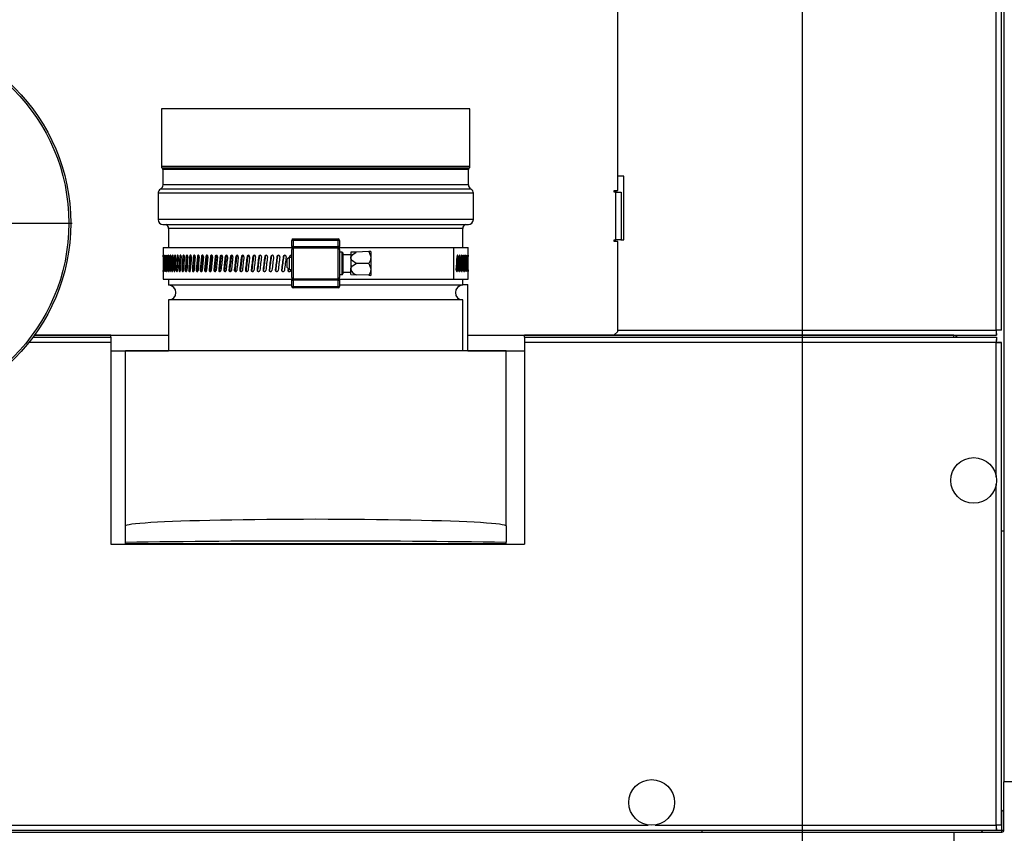
# Model space of a CAD drawing. Units: inches. Extents: x 1.2 to 15.2, y 0.5 to 10.6.
# Drawn here: x 3.8 to 4.6, y 4.6 to 5.2 of the extents above; entities that cross this region are included whole.
import ezdxf

# ---------------------------------------------------------------- set-up
doc = ezdxf.new("R2010")
doc.units = ezdxf.units.IN
doc.header["$MEASUREMENT"] = 0
doc.layers.add('FORMAT', color=7, linetype='Continuous')
doc.styles.add('SLDTEXTSTYLE0', font='TXT', dxfattribs={"width": 0.605})
doc.dimstyles.new('SLDDIMSTYLE1', dxfattribs={"dimtxt": 0.08, "dimasz": 0.13, "dimexe": 0, "dimexo": 0.0625, "dimgap": 0.02, "dimtad": 0, "dimtih": 1, "dimtoh": 1, "dimlfac": 20, "dimrnd": 1e-09, "dimzin": 12, "dimdsep": 46, "dimtxsty": 'SLDTEXTSTYLE0', "dimsah": 1, "dimcen": 0.09, "dimadec": 0, "dimazin": 3, "dimtfac": 1, "dimtofl": 0, "dimtmove": 0, "dimatfit": 3, "dimfxl": 0, "dimfrac": 2, "dimtolj": 1, "dimtzin": 12, "dimarcsym": 0})
doc.dimstyles.new('SLDDIMSTYLE3', dxfattribs={"dimtxt": 0.08, "dimasz": 0.13, "dimexe": 0, "dimexo": 0.0625, "dimgap": 0.02, "dimtad": 0, "dimtih": 1, "dimtoh": 1, "dimlfac": 20, "dimrnd": 1e-09, "dimzin": 12, "dimdsep": 46, "dimtxsty": 'SLDTEXTSTYLE0', "dimsah": 1, "dimcen": 0.09, "dimadec": 0, "dimazin": 3, "dimtfac": 1, "dimtmove": 0, "dimatfit": 0, "dimfxl": 0, "dimfrac": 2, "dimtolj": 1, "dimtzin": 12, "dimarcsym": 0})

# ---------------------------------------------------------------- blocks, each defined once
blk = doc.blocks.new('_D_9')
at = {"layer": 'FORMAT'}
for p, q in [((3.66948, 4.84149), (3.66948, 3.12746)), ((3.337, 4.45482), (3.337, 3.12746)), ((3.337, 3.25246), (3.66948, 3.25246)), ((3.66948, 3.25246), (3.80463, 3.25246)), ((3.90852, 3.25235), (3.88102, 3.25235)), ((3.88102, 3.25235), (3.88102, 3.12957)), ((4.09185, 3.25235), (4.11935, 3.25235)), ((4.11935, 3.25235), (4.11935, 3.12957)), ((3.88102, 3.12957), (3.90852, 3.12957)), ((4.11935, 3.12957), (4.09185, 3.12957))]:
    blk.add_line(p, q, dxfattribs=at)
for points in [[(3.337, 3.25246), (3.467, 3.23246), (3.467, 3.27246)], [(3.66948, 3.25246), (3.53948, 3.27246), (3.53948, 3.23246)]]:
    blk.add_solid(points, dxfattribs=at)
at = {"layer": 'FORMAT', "char_height": 0.08, "attachment_point": 1, "style": 'SLDTEXTSTYLE0'}
for s, insert in [('6.65', (3.89324, 3.37381)), ('169', (3.90852, 3.2327))]:
    blk.add_mtext(s, dxfattribs=dict(at, insert=insert))
blk = doc.blocks.new('_D_11')
at = {"layer": 'FORMAT'}
for p, q in [((4.39428, 6.30456), (4.39428, 3.83612)), ((4.612, 4.45482), (4.612, 3.83612)), ((4.39428, 3.96112), (4.14428, 3.96112)), ((4.612, 3.96112), (4.98493, 3.96112)), ((5.08882, 3.96101), (5.06132, 3.96101)), ((5.06132, 3.96101), (5.06132, 3.83823)), ((5.27215, 3.96101), (5.29965, 3.96101)), ((5.29965, 3.96101), (5.29965, 3.83823)), ((5.06132, 3.83823), (5.08882, 3.83823)), ((5.29965, 3.83823), (5.27215, 3.83823))]:
    blk.add_line(p, q, dxfattribs=at)
for points in [[(4.39428, 3.96112), (4.26428, 3.98112), (4.26428, 3.94112)], [(4.612, 3.96112), (4.742, 3.94112), (4.742, 3.98112)]]:
    blk.add_solid(points, dxfattribs=at)
at = {"layer": 'FORMAT', "char_height": 0.08, "attachment_point": 1, "style": 'SLDTEXTSTYLE0'}
for s, insert in [('4.35', (5.07354, 4.08247)), ('111', (5.08882, 3.94136))]:
    blk.add_mtext(s, dxfattribs=dict(at, insert=insert))
blk = doc.blocks.new('_D_12')
at = {"layer": 'FORMAT'}
for p, q in [((4.59678, 6.50706), (5.1917, 6.50706)), ((5.0667, 6.50706), (5.0667, 5.57216)), ((4.94448, 5.43083), (4.91698, 5.43083)), ((4.91698, 5.43083), (4.91698, 5.30805)), ((5.18892, 5.43083), (5.21642, 5.43083)), ((5.21642, 5.43083), (5.21642, 5.30805)), ((4.91698, 5.30805), (4.94448, 5.30805)), ((5.21642, 5.30805), (5.18892, 5.30805)), ((5.0667, 4.35482), (5.0667, 5.28972)), ((4.59637, 4.35482), (5.1917, 4.35482))]:
    blk.add_line(p, q, dxfattribs=at)
for points in [[(5.0667, 6.50706), (5.0467, 6.37706), (5.0867, 6.37706)], [(5.0667, 4.35482), (5.0867, 4.48482), (5.0467, 4.48482)]]:
    blk.add_solid(points, dxfattribs=at)
at = {"layer": 'FORMAT', "char_height": 0.08, "attachment_point": 1, "style": 'SLDTEXTSTYLE0'}
for s, insert in [('43.04', (4.9292, 5.55229)), ('1093', (4.94448, 5.41118))]:
    blk.add_mtext(s, dxfattribs=dict(at, insert=insert))
blk = doc.blocks.new('SW_CENTERMARKSYMBOL_2')
at = {"layer": 'FORMAT', "color": 0}
for p, q in [((0, 0.005), (0, 0.151)), ((-0.005, 0), (-0.151, 0)), ((0, 0), (-0.0025, 0)), ((0, 0), (0, 0.0025)), ((0, 0), (0, -0.0025)), ((0, 0), (0.0025, 0)), ((0.005, 0), (0.151, 0)), ((0, -0.005), (0, -0.151))]:
    blk.add_line(p, q, dxfattribs=at)

msp = doc.modelspace()

# ---------------------------------------------------------------- linework, layer by layer
at = {"color": 7, "linetype": 'Continuous', "lineweight": 25}
for p, q in [((4.55294, 6.44106), (4.55294, 4.60325)), ((4.55106, 4.95832), (4.55106, 6.37538)), ((4.2495, 5.06814), (4.2495, 5.43872)), ((4.54693, 4.95848), (4.54693, 5.22652)), ((3.89073, 5.13225), (3.89073, 5.08691)), ((4.012, 5.13225), (3.89073, 5.13225)), ((4.13326, 5.13225), (4.012, 5.13225)), ((4.13326, 5.08691), (4.13326, 5.13225)), ((4.012, 5.08691), (3.89073, 5.08691)), ((4.012, 5.08585), (3.89136, 5.08585)), ((3.89198, 5.0848), (3.89198, 5.07271)), ((4.012, 5.0848), (3.89198, 5.0848)), ((4.13326, 5.08691), (4.012, 5.08691)), ((4.13263, 5.08585), (4.012, 5.08585)), ((4.13201, 5.0848), (4.012, 5.0848)), ((4.13201, 5.07271), (4.13201, 5.0848)), ((4.25418, 5.07935), (4.2495, 5.07935)), ((4.25418, 5.02935), (4.25418, 5.07935)), ((4.012, 5.06933), (3.89003, 5.06933)), ((4.012, 5.07271), (3.89198, 5.07271)), ((4.13201, 5.07271), (4.012, 5.07271)), ((4.13396, 5.06933), (4.012, 5.06933)), ((3.88808, 5.06595), (3.88808, 5.04526)), ((4.012, 5.06595), (3.88808, 5.06595)), ((4.13591, 5.06595), (4.012, 5.06595)), ((4.13591, 5.04526), (4.13591, 5.06595)), ((4.24666, 5.06814), (4.2495, 5.06814)), ((4.24666, 5.06685), (4.24666, 5.06814)), ((4.24795, 5.06685), (4.24666, 5.06685)), ((4.24793, 5.06814), (4.24793, 5.06685)), ((4.24795, 5.02935), (4.24795, 5.06685)), ((4.24795, 5.06685), (4.25208, 5.06685)), ((4.25208, 5.06685), (4.25208, 5.02935)), ((4.012, 5.04526), (3.88808, 5.04526)), ((3.89198, 5.04135), (4.13201, 5.04135)), ((3.89644, 5.03835), (3.89644, 5.02335)), ((4.012, 5.03835), (3.89644, 5.03835)), ((4.13591, 5.04526), (4.012, 5.04526)), ((4.12755, 5.03835), (4.012, 5.03835)), ((4.12755, 5.02335), (4.12755, 5.03835)), ((3.8921, 5.02335), (3.8921, 5.008)), ((3.8921, 5.02335), (3.99325, 5.02335)), ((3.99437, 5.02897), (3.99325, 5.02897)), ((3.99325, 5.02411), (3.99325, 5.02897)), ((3.99437, 5.02411), (3.99325, 5.02411)), ((3.99325, 5.02411), (3.99325, 5.02186)), ((3.99437, 5.02897), (3.99437, 5.0301)), ((3.99437, 5.0301), (4.02962, 5.0301)), ((4.02962, 5.02897), (3.99437, 5.02897)), ((3.99437, 5.02897), (3.99437, 5.02411)), ((3.99437, 5.02298), (3.99437, 5.02411)), ((3.99437, 5.02411), (4.02962, 5.02411)), ((3.99437, 5.02298), (3.99437, 4.99871)), ((3.99437, 5.02298), (4.02962, 5.02298)), ((4.02962, 5.02897), (4.02962, 5.0301)), ((4.02962, 5.02411), (4.02962, 5.02897)), ((4.03075, 5.02897), (4.02962, 5.02897)), ((4.02962, 5.02298), (4.02962, 5.02411)), ((4.03075, 5.02411), (4.02962, 5.02411)), ((4.02962, 4.99871), (4.02962, 5.02298)), ((4.03075, 5.02897), (4.03075, 5.02411)), ((4.03075, 5.02186), (4.03075, 5.02411)), ((4.03075, 5.02335), (4.12066, 5.02335)), ((4.12066, 4.99835), (4.12066, 5.02335)), ((4.12066, 5.02335), (4.1319, 5.02335)), ((4.1319, 5.01725), (4.1319, 5.02335)), ((4.24666, 5.02935), (4.24795, 5.02935)), ((4.24666, 5.02806), (4.24666, 5.02935)), ((4.2495, 5.02806), (4.24666, 5.02806)), ((4.25177, 5.02935), (4.24795, 5.02935)), ((4.2495, 4.95747), (4.2495, 5.02806)), ((4.25177, 5.02935), (4.25418, 5.02935)), ((3.89452, 5.01629), (3.89398, 5.01629)), ((3.89563, 5.01629), (3.89498, 5.01629)), ((3.89679, 5.01629), (3.89618, 5.01629)), ((3.89869, 5.01629), (3.89759, 5.01629)), ((3.90028, 5.01629), (3.8992, 5.01629)), ((3.90208, 5.01629), (3.90101, 5.01629)), ((3.90407, 5.01629), (3.90302, 5.01629)), ((3.90625, 5.01629), (3.90522, 5.01629)), ((3.90626, 5.01641), (3.90625, 5.01629)), ((3.90861, 5.01629), (3.90761, 5.01629)), ((3.91117, 5.01629), (3.91019, 5.01629)), ((3.9139, 5.01629), (3.91294, 5.01629)), ((3.9168, 5.01629), (3.91587, 5.01629)), ((3.91987, 5.01629), (3.91898, 5.01629)), ((3.92311, 5.01629), (3.92224, 5.01629)), ((3.9265, 5.01629), (3.92567, 5.01629)), ((3.93005, 5.01629), (3.92925, 5.01629)), ((3.93374, 5.01629), (3.93297, 5.01629)), ((3.93756, 5.01629), (3.93684, 5.01629)), ((3.94153, 5.01629), (3.94084, 5.01629)), ((3.94561, 5.01629), (3.94496, 5.01629)), ((3.94981, 5.01629), (3.94921, 5.01629)), ((3.95413, 5.01629), (3.95356, 5.01629)), ((3.95854, 5.01629), (3.95802, 5.01629)), ((3.96305, 5.01629), (3.96257, 5.01629)), ((3.96765, 5.01629), (3.96722, 5.01629)), ((3.97233, 5.01629), (3.97194, 5.01629)), ((3.97708, 5.01629), (3.97673, 5.01629)), ((3.98188, 5.01629), (3.98159, 5.01629)), ((3.98675, 5.01629), (3.98649, 5.01629)), ((3.99108, 5.01553), (3.98964, 5.01409)), ((3.99325, 5.01553), (3.99108, 5.01553)), ((3.99108, 5.01553), (3.99108, 5.00616)), ((3.99145, 5.01629), (3.99135, 5.01553)), ((3.99165, 5.01629), (3.99145, 5.01629)), ((3.99165, 5.01629), (3.99155, 5.01553)), ((3.99325, 4.99983), (3.99325, 5.02186)), ((4.03075, 5.02186), (4.03075, 4.99983)), ((4.03275, 5.0196), (4.03075, 5.0196)), ((4.03275, 5.0021), (4.03275, 5.0196)), ((4.03325, 5.0191), (4.03325, 5.0026)), ((4.03964, 5.0176), (4.03325, 5.0176)), ((4.04386, 5.01982), (4.03964, 5.01968)), ((4.03964, 5.01968), (4.03964, 5.01526)), ((4.03964, 5.01526), (4.03964, 5.00643)), ((4.05387, 5.02017), (4.04386, 5.01982)), ((4.05526, 5.02022), (4.05387, 5.02017)), ((4.05526, 5.02022), (4.05526, 5.01553)), ((4.05526, 5.01553), (4.05526, 5.00616)), ((4.1232, 5.01599), (4.12391, 5.01599)), ((4.12454, 5.01599), (4.12563, 5.01599)), ((4.12646, 5.01599), (4.12714, 5.01599)), ((4.12786, 5.01599), (4.12844, 5.01599)), ((4.12906, 5.01599), (4.12954, 5.01599)), ((3.98964, 5.0076), (3.98964, 5.01409)), ((3.98964, 5.0076), (3.99108, 5.00616)), ((4.05387, 5.01085), (4.04386, 5.01085)), ((3.8921, 5.00479), (3.8921, 4.99835)), ((3.89519, 5.0057), (3.89468, 5.00571)), ((3.89643, 5.0057), (3.89583, 5.00571)), ((3.8978, 5.0057), (3.89718, 5.00571)), ((3.89927, 5.0057), (3.89873, 5.00571)), ((3.90156, 5.0057), (3.90049, 5.00571)), ((3.90349, 5.0057), (3.90244, 5.00571)), ((3.90562, 5.0057), (3.90459, 5.00571)), ((3.90562, 5.0057), (3.90563, 5.00536)), ((3.90794, 5.0057), (3.90693, 5.00571)), ((3.91044, 5.0057), (3.90946, 5.00571)), ((3.91312, 5.0057), (3.91216, 5.00571)), ((3.91597, 5.0057), (3.91505, 5.00571)), ((3.919, 5.0057), (3.9181, 5.00571)), ((3.92219, 5.0057), (3.92132, 5.00571)), ((3.92554, 5.0057), (3.92471, 5.00571)), ((3.92904, 5.0057), (3.92824, 5.00571)), ((3.93269, 5.0057), (3.93193, 5.00571)), ((3.93648, 5.0057), (3.93576, 5.00571)), ((3.94041, 5.0057), (3.93972, 5.00571)), ((3.94446, 5.0057), (3.94381, 5.00571)), ((3.94863, 5.0057), (3.94802, 5.00571)), ((3.95291, 5.0057), (3.95235, 5.00571)), ((3.9573, 5.0057), (3.95678, 5.00571)), ((3.96179, 5.0057), (3.96131, 5.00571)), ((3.96636, 5.0057), (3.96593, 5.00571)), ((3.97102, 5.0057), (3.97063, 5.00571)), ((3.97575, 5.0057), (3.9754, 5.00571)), ((3.98054, 5.0057), (3.98024, 5.00571)), ((3.98539, 5.0057), (3.98513, 5.00571)), ((3.99024, 5.00699), (3.99008, 5.00571)), ((3.99028, 5.0057), (3.99008, 5.00571)), ((3.99042, 5.00681), (3.99028, 5.0057)), ((3.99108, 5.00616), (3.99325, 5.00616)), ((3.99245, 5.00616), (3.99235, 5.0054)), ((3.99325, 4.99983), (3.99325, 4.99758)), ((4.03075, 5.0021), (4.03275, 5.0021)), ((4.03075, 4.99758), (4.03075, 4.99983)), ((4.03325, 5.0041), (4.03964, 5.0041)), ((4.03964, 5.00202), (4.03964, 5.00643)), ((4.03964, 5.00202), (4.04386, 5.00187)), ((4.05387, 5.00152), (4.04386, 5.00187)), ((4.05387, 5.00152), (4.05526, 5.00147)), ((4.05526, 5.00616), (4.05526, 5.00147)), ((4.12234, 5.0054), (4.12341, 5.0054)), ((4.12409, 5.0054), (4.12517, 5.0054)), ((4.12605, 5.0054), (4.12674, 5.0054)), ((4.12751, 5.0054), (4.1281, 5.0054)), ((4.12876, 5.0054), (4.12926, 5.0054)), ((4.1319, 4.99835), (4.1319, 5.00522)), ((3.8921, 4.99835), (3.99325, 4.99835)), ((3.89644, 4.99835), (3.89644, 4.99367)), ((3.99325, 4.99367), (3.89644, 4.99367)), ((3.99325, 4.99758), (3.99437, 4.99758)), ((3.99325, 4.99272), (3.99325, 4.99758)), ((3.99325, 4.99272), (3.99437, 4.99272)), ((3.99437, 4.99871), (4.02962, 4.99871)), ((3.99437, 4.99758), (3.99437, 4.99871)), ((4.02962, 4.99758), (3.99437, 4.99758)), ((3.99437, 4.99758), (3.99437, 4.99272)), ((3.99437, 4.9916), (3.99437, 4.99272)), ((3.99437, 4.99272), (4.02962, 4.99272)), ((4.02962, 4.99758), (4.02962, 4.99871)), ((4.02962, 4.99758), (4.03075, 4.99758)), ((4.02962, 4.99272), (4.02962, 4.99758)), ((4.02962, 4.9916), (4.02962, 4.99272)), ((4.02962, 4.99272), (4.03075, 4.99272)), ((4.03075, 4.99835), (4.12066, 4.99835)), ((4.03075, 4.99758), (4.03075, 4.99272)), ((4.12755, 4.99367), (4.03075, 4.99367)), ((4.12066, 4.99835), (4.1319, 4.99835)), ((4.12755, 4.99367), (4.12755, 4.99835)), ((4.12755, 4.99426), (4.13168, 4.99426)), ((4.13168, 4.9421), (4.13168, 4.99426)), ((4.02962, 4.9916), (3.99437, 4.9916)), ((3.89644, 4.98217), (3.89644, 4.9421)), ((4.012, 4.98217), (3.89644, 4.98217)), ((4.12755, 4.98217), (4.012, 4.98217)), ((4.12755, 4.9421), (4.12755, 4.98217)), ((3.85106, 4.95434), (3.79084, 4.95434)), ((3.79085, 4.95435), (3.89644, 4.95435)), ((3.85106, 4.95434), (3.85106, 4.95435)), ((3.85106, 4.95279), (3.85106, 4.95434)), ((4.13168, 4.95435), (4.24637, 4.95435)), ((4.17606, 4.95434), (4.17606, 4.95435)), ((4.51356, 4.95434), (4.17606, 4.95434)), ((4.17606, 4.95279), (4.17606, 4.95434)), ((4.24637, 4.95435), (4.2495, 4.95747)), ((4.24637, 4.95435), (4.54709, 4.95435)), ((4.2495, 4.95848), (4.54693, 4.95848)), ((4.51356, 4.95434), (4.51356, 4.95435)), ((4.51356, 4.95279), (4.51356, 4.95434)), ((4.51544, 4.95279), (4.51544, 4.95435)), ((4.51554, 4.95435), (4.51554, 4.95279)), ((4.54709, 4.95435), (4.54709, 4.95693)), ((4.55106, 4.95832), (4.54848, 4.95832)), ((3.85106, 4.94866), (3.7865, 4.94866)), ((3.7897, 4.95279), (3.85106, 4.95279)), ((3.85106, 4.95279), (3.85106, 4.94866)), ((3.85106, 4.94866), (3.85106, 4.79029)), ((4.17606, 4.95279), (4.17606, 4.94866)), ((4.17606, 4.95279), (4.54709, 4.95279)), ((4.17606, 4.94866), (4.17606, 4.79029)), ((4.54693, 4.94866), (4.17606, 4.94866)), ((4.54848, 4.94881), (4.54693, 4.94881)), ((4.54693, 4.84311), (4.54693, 4.94866)), ((4.54709, 4.95279), (4.54709, 4.95021)), ((4.55106, 4.94881), (4.54848, 4.94881)), ((4.55106, 4.56926), (4.55106, 4.94881)), ((3.85106, 4.94221), (3.89644, 4.94221)), ((3.85106, 4.9421), (3.86239, 4.9421)), ((4.1616, 4.9421), (3.86239, 4.9421)), ((3.86239, 4.80447), (3.86239, 4.9421)), ((4.13168, 4.94221), (4.17606, 4.94221)), ((4.1616, 4.80447), (4.1616, 4.9421)), ((4.1616, 4.9421), (4.17606, 4.9421)), ((4.54693, 4.56942), (4.54693, 4.83746)), ((3.86239, 4.7917), (3.86239, 4.80447)), ((4.1616, 4.80447), (4.1616, 4.7917)), ((4.55294, 4.80046), (4.55106, 4.80046)), ((3.86239, 4.79052), (3.86239, 4.7917)), ((4.1616, 4.79052), (3.86239, 4.79052)), ((4.1616, 4.79052), (4.1616, 4.7917)), ((3.85106, 4.79029), (4.17606, 4.79029)), ((4.612, 4.60325), (4.55294, 4.60325)), ((4.55294, 4.56544), (4.55294, 4.60325)), ((4.55106, 4.57982), (4.55294, 4.58171)), ((4.55138, 4.56544), (4.55138, 4.58014)), ((3.67576, 4.56942), (4.27323, 4.56942)), ((4.27889, 4.56942), (4.54693, 4.56942)), ((4.54709, 4.56529), (4.54709, 4.56787)), ((4.55106, 4.56926), (4.54848, 4.56926)), ((3.43545, 4.56388), (4.51357, 4.56388)), ((3.57137, 4.56529), (4.54709, 4.56529)), ((4.31544, 4.56529), (4.31544, 4.56388)), ((4.51357, 4.56388), (4.51357, 4.50482)), ((4.51357, 4.56388), (4.55138, 4.56388)), ((4.53511, 4.56388), (4.53652, 4.56529)), ((4.54709, 4.56544), (4.55138, 4.56544)), ((4.55138, 4.56388), (4.55138, 4.56544)), ((4.55138, 4.56544), (4.55294, 4.56544))]:
    msp.add_line(p, q, dxfattribs=at)
at = {"color": 7, "linetype": 'Continuous', "lineweight": 25, "flags": 128}
for points in [[(3.89214, 5.01599), (3.89214, 5.01638), (3.89214, 5.01674), (3.89213, 5.01703), (3.89213, 5.01723), (3.89212, 5.0173), (3.89212, 5.0173)], [(3.89239, 5.01599), (3.89239, 5.01638), (3.89238, 5.01674), (3.89236, 5.01703), (3.89234, 5.01723), (3.89232, 5.0173), (3.8923, 5.01724), (3.89228, 5.01706), (3.89226, 5.01677), (3.89225, 5.01641), (3.89225, 5.01629)], [(3.89285, 5.01599), (3.89285, 5.01638), (3.89284, 5.01674), (3.89281, 5.01703), (3.89277, 5.01723), (3.89273, 5.0173), (3.89269, 5.01724), (3.89266, 5.01706), (3.89263, 5.01677), (3.89262, 5.01641), (3.89262, 5.01629)], [(3.89353, 5.01599), (3.89352, 5.01638), (3.8935, 5.01674), (3.89346, 5.01703), (3.89341, 5.01723), (3.89336, 5.0173), (3.8933, 5.01724), (3.89325, 5.01706), (3.89322, 5.01677), (3.8932, 5.01641), (3.89319, 5.01629)], [(3.89441, 5.01599), (3.89441, 5.01638), (3.89438, 5.01674), (3.89433, 5.01703), (3.89426, 5.01723), (3.89419, 5.0173), (3.89412, 5.01724), (3.89406, 5.01706), (3.89401, 5.01677), (3.89398, 5.01641), (3.89398, 5.01629)], [(3.8955, 5.01599), (3.8955, 5.01638), (3.89546, 5.01674), (3.8954, 5.01703), (3.89532, 5.01723), (3.89524, 5.0173), (3.89515, 5.01724), (3.89507, 5.01706), (3.89501, 5.01677), (3.89498, 5.01641), (3.89498, 5.01629)], [(3.8968, 5.01599), (3.89679, 5.01638), (3.89675, 5.01674), (3.89668, 5.01703), (3.89659, 5.01723), (3.89649, 5.0173), (3.89639, 5.01724), (3.89629, 5.01706), (3.89623, 5.01677), (3.89619, 5.01641), (3.89618, 5.01629)], [(3.8983, 5.01599), (3.89829, 5.01638), (3.89825, 5.01674), (3.89817, 5.01703), (3.89806, 5.01723), (3.89794, 5.0173), (3.89783, 5.01724), (3.89772, 5.01706), (3.89764, 5.01677), (3.89759, 5.01641), (3.89759, 5.01629)], [(3.9, 5.01599), (3.9, 5.01638), (3.89995, 5.01674), (3.89986, 5.01703), (3.89974, 5.01723), (3.8996, 5.0173), (3.89947, 5.01724), (3.89935, 5.01706), (3.89926, 5.01677), (3.89921, 5.01641), (3.8992, 5.01629)], [(3.9019, 5.01599), (3.9019, 5.01638), (3.90184, 5.01674), (3.90174, 5.01703), (3.90161, 5.01723), (3.90146, 5.0173), (3.90131, 5.01724), (3.90118, 5.01706), (3.90108, 5.01677), (3.90102, 5.01641), (3.90101, 5.01629)], [(3.904, 5.01599), (3.90399, 5.01638), (3.90393, 5.01674), (3.90382, 5.01703), (3.90368, 5.01723), (3.90351, 5.0173), (3.90335, 5.01724), (3.9032, 5.01706), (3.90309, 5.01677), (3.90303, 5.01641), (3.90302, 5.01629)], [(3.90629, 5.01599), (3.90628, 5.01638), (3.90621, 5.01674), (3.90609, 5.01703), (3.90594, 5.01723), (3.90576, 5.0173), (3.90558, 5.01724), (3.90542, 5.01706), (3.9053, 5.01677), (3.90523, 5.01641), (3.90522, 5.01629)], [(3.90876, 5.01599), (3.90876, 5.01638), (3.90868, 5.01674), (3.90855, 5.01703), (3.90838, 5.01723), (3.90819, 5.0173), (3.908, 5.01724), (3.90783, 5.01706), (3.9077, 5.01677), (3.90762, 5.01641), (3.90761, 5.01629)], [(3.90869, 5.01671), (3.90863, 5.01641), (3.90861, 5.01629)], [(3.91142, 5.01599), (3.91141, 5.01638), (3.91134, 5.01674), (3.9112, 5.01703), (3.91102, 5.01723), (3.91081, 5.0173), (3.9106, 5.01724), (3.91042, 5.01706), (3.91028, 5.01677), (3.9102, 5.01641), (3.91019, 5.01629)], [(3.91426, 5.01599), (3.91425, 5.01638), (3.91417, 5.01674), (3.91402, 5.01703), (3.91383, 5.01723), (3.91361, 5.0173), (3.91339, 5.01724), (3.91319, 5.01706), (3.91304, 5.01677), (3.91295, 5.01641), (3.91294, 5.01629)], [(3.91727, 5.01599), (3.91726, 5.01638), (3.91717, 5.01674), (3.91702, 5.01703), (3.91681, 5.01723), (3.91658, 5.0173), (3.91635, 5.01724), (3.91614, 5.01706), (3.91598, 5.01677), (3.91589, 5.01641), (3.91587, 5.01629)], [(3.92045, 5.01599), (3.92044, 5.01638), (3.92035, 5.01674), (3.92018, 5.01703), (3.91996, 5.01723), (3.91972, 5.0173), (3.91947, 5.01724), (3.91925, 5.01706), (3.91909, 5.01677), (3.91899, 5.01641), (3.91898, 5.01629)], [(3.92379, 5.01599), (3.92378, 5.01638), (3.92368, 5.01674), (3.92351, 5.01703), (3.92328, 5.01723), (3.92302, 5.0173), (3.92277, 5.01724), (3.92253, 5.01706), (3.92236, 5.01677), (3.92226, 5.01641), (3.92224, 5.01629)], [(3.92728, 5.01599), (3.92727, 5.01638), (3.92717, 5.01674), (3.92699, 5.01703), (3.92675, 5.01723), (3.92649, 5.0173), (3.92622, 5.01724), (3.92597, 5.01706), (3.92579, 5.01677), (3.92568, 5.01641), (3.92567, 5.01629)], [(3.93093, 5.01599), (3.93092, 5.01638), (3.93081, 5.01674), (3.93063, 5.01703), (3.93038, 5.01723), (3.9301, 5.0173), (3.92982, 5.01724), (3.92957, 5.01706), (3.92938, 5.01677), (3.92926, 5.01641), (3.92925, 5.01629)], [(4.03964, 5.01526), (4.0397, 5.01577), (4.04004, 5.0166), (4.04117, 5.01792), (4.04386, 5.01982)], [(4.04386, 5.01085), (4.04093, 5.01288), (4.04013, 5.0138), (4.03967, 5.0149), (4.03964, 5.01526)], [(4.05387, 5.02017), (4.05524, 5.01608), (4.05526, 5.01553)], [(4.05526, 5.01553), (4.05481, 5.01294), (4.05387, 5.01085)], [(4.12391, 5.01599), (4.12391, 5.01638), (4.12386, 5.01674), (4.12377, 5.01703), (4.12364, 5.01723), (4.1235, 5.0173), (4.12336, 5.01724), (4.12323, 5.01706), (4.12313, 5.01677), (4.12308, 5.01641), (4.12307, 5.01629)], [(4.12563, 5.01599), (4.12562, 5.01638), (4.12558, 5.01674), (4.12549, 5.01703), (4.12538, 5.01723), (4.12526, 5.0173), (4.12513, 5.01724), (4.12502, 5.01706), (4.12493, 5.01677), (4.12488, 5.01641), (4.12487, 5.01629)], [(4.12714, 5.01599), (4.12713, 5.01638), (4.12709, 5.01674), (4.12702, 5.01703), (4.12692, 5.01723), (4.12681, 5.0173), (4.1267, 5.01724), (4.1266, 5.01706), (4.12652, 5.01677), (4.12648, 5.01641), (4.12647, 5.01629)], [(4.12844, 5.01599), (4.12844, 5.01638), (4.1284, 5.01674), (4.12834, 5.01703), (4.12826, 5.01723), (4.12817, 5.0173), (4.12807, 5.01724), (4.12798, 5.01706), (4.12792, 5.01677), (4.12788, 5.01641), (4.12787, 5.01629)], [(4.12954, 5.01599), (4.12954, 5.01638), (4.12951, 5.01674), (4.12946, 5.01703), (4.12939, 5.01723), (4.12931, 5.0173), (4.12923, 5.01724), (4.12916, 5.01706), (4.1291, 5.01677), (4.12907, 5.01641), (4.12907, 5.01629)], [(4.13043, 5.01599), (4.13043, 5.01638), (4.13041, 5.01674), (4.13037, 5.01703), (4.13031, 5.01723), (4.13025, 5.0173), (4.13019, 5.01724), (4.13013, 5.01706), (4.13008, 5.01677), (4.13006, 5.01641), (4.13005, 5.01629)], [(4.13111, 5.01599), (4.13111, 5.01638), (4.1311, 5.01674), (4.13107, 5.01703), (4.13103, 5.01723), (4.13098, 5.0173), (4.13093, 5.01724), (4.13089, 5.01706), (4.13085, 5.01677), (4.13083, 5.01641), (4.13083, 5.01629)], [(4.13158, 5.01599), (4.13158, 5.01638), (4.13157, 5.01674), (4.13155, 5.01703), (4.13153, 5.01723), (4.1315, 5.0173), (4.13146, 5.01724), (4.13143, 5.01706), (4.13141, 5.01677), (4.1314, 5.01641), (4.1314, 5.01629)], [(4.13184, 5.01599), (4.13184, 5.01638), (4.13184, 5.01674), (4.13183, 5.01703), (4.13182, 5.01723), (4.1318, 5.0173), (4.13179, 5.01724), (4.13177, 5.01706), (4.13176, 5.01677), (4.13175, 5.01641), (4.13175, 5.01629)], [(4.03964, 5.00643), (4.03967, 5.00679), (4.03996, 5.00762), (4.04094, 5.00883), (4.04386, 5.01085)], [(4.05387, 5.01085), (4.05524, 5.00669), (4.05526, 5.00616)], [(3.8921, 5.00571), (3.8921, 5.00532), (3.8921, 5.00495), (3.8921, 5.00466), (3.8921, 5.00446), (3.8921, 5.00439), (3.8921, 5.00445), (3.89211, 5.00463), (3.89211, 5.00492), (3.89211, 5.00528), (3.89211, 5.0054)], [(3.89219, 5.00571), (3.89219, 5.00532), (3.8922, 5.00495), (3.89221, 5.00466), (3.89222, 5.00446), (3.89224, 5.00439), (3.89226, 5.00445), (3.89228, 5.00463), (3.89229, 5.00492), (3.8923, 5.00528), (3.8923, 5.0054)], [(3.8925, 5.00571), (3.8925, 5.00532), (3.89251, 5.00495), (3.89253, 5.00466), (3.89256, 5.00446), (3.89259, 5.00439), (3.89263, 5.00445), (3.89266, 5.00463), (3.89269, 5.00492), (3.8927, 5.00528), (3.89271, 5.0054)], [(3.89301, 5.00571), (3.89302, 5.00532), (3.89303, 5.00495), (3.89307, 5.00466), (3.89311, 5.00446), (3.89316, 5.00439), (3.89321, 5.00445), (3.89326, 5.00463), (3.8933, 5.00492), (3.89332, 5.00528), (3.89332, 5.0054)], [(3.89374, 5.00571), (3.89374, 5.00532), (3.89377, 5.00495), (3.89381, 5.00466), (3.89387, 5.00446), (3.89393, 5.00439), (3.894, 5.00445), (3.89406, 5.00463), (3.89411, 5.00492), (3.89414, 5.00528), (3.89414, 5.0054)], [(3.89468, 5.00571), (3.89468, 5.00532), (3.89471, 5.00495), (3.89477, 5.00466), (3.89484, 5.00446), (3.89492, 5.00439), (3.895, 5.00445), (3.89508, 5.00463), (3.89514, 5.00492), (3.89517, 5.00528), (3.89518, 5.0054)], [(3.89583, 5.00571), (3.89583, 5.00532), (3.89587, 5.00495), (3.89593, 5.00466), (3.89601, 5.00446), (3.89611, 5.00439), (3.89621, 5.00445), (3.8963, 5.00463), (3.89637, 5.00492), (3.89641, 5.00528), (3.89642, 5.0054)], [(3.89718, 5.00571), (3.89718, 5.00532), (3.89722, 5.00495), (3.8973, 5.00466), (3.8974, 5.00446), (3.89751, 5.00439), (3.89763, 5.00445), (3.89773, 5.00463), (3.89781, 5.00492), (3.89786, 5.00528), (3.89786, 5.0054)], [(3.89873, 5.00571), (3.89874, 5.00532), (3.89879, 5.00495), (3.89887, 5.00466), (3.89898, 5.00446), (3.89911, 5.00439), (3.89924, 5.00445), (3.89936, 5.00463), (3.89945, 5.00492), (3.8995, 5.00528), (3.89951, 5.0054)], [(3.90049, 5.00571), (3.9005, 5.00532), (3.90055, 5.00495), (3.90064, 5.00466), (3.90077, 5.00446), (3.90091, 5.00439), (3.90106, 5.00445), (3.90119, 5.00463), (3.90129, 5.00492), (3.90135, 5.00528), (3.90136, 5.0054)], [(3.90244, 5.00571), (3.90245, 5.00532), (3.90251, 5.00495), (3.90261, 5.00466), (3.90275, 5.00446), (3.90291, 5.00439), (3.90307, 5.00445), (3.90322, 5.00463), (3.90333, 5.00492), (3.90339, 5.00528), (3.9034, 5.0054)], [(3.90459, 5.00571), (3.9046, 5.00532), (3.90466, 5.00495), (3.90478, 5.00466), (3.90493, 5.00446), (3.9051, 5.00439), (3.90528, 5.00445), (3.90543, 5.00463), (3.90556, 5.00492), (3.90563, 5.00528), (3.90564, 5.0054)], [(3.90693, 5.00571), (3.90694, 5.00532), (3.90701, 5.00495), (3.90713, 5.00466), (3.9073, 5.00446), (3.90748, 5.00439), (3.90767, 5.00445), (3.90784, 5.00463), (3.90797, 5.00492), (3.90805, 5.00528), (3.90806, 5.0054)], [(3.90794, 5.0057), (3.90794, 5.00531), (3.908, 5.00503)], [(3.90946, 5.00571), (3.90946, 5.00532), (3.90954, 5.00495), (3.90967, 5.00466), (3.90985, 5.00446), (3.91005, 5.00439), (3.91025, 5.00445), (3.91044, 5.00463), (3.91058, 5.00492), (3.91066, 5.00528), (3.91067, 5.0054)], [(3.91216, 5.00571), (3.91217, 5.00532), (3.91225, 5.00495), (3.91239, 5.00466), (3.91258, 5.00446), (3.9128, 5.00439), (3.91301, 5.00445), (3.91321, 5.00463), (3.91336, 5.00492), (3.91345, 5.00528), (3.91346, 5.0054)], [(3.91505, 5.00571), (3.91506, 5.00532), (3.91514, 5.00495), (3.91529, 5.00466), (3.91549, 5.00446), (3.91572, 5.00439), (3.91595, 5.00445), (3.91616, 5.00463), (3.91631, 5.00492), (3.91641, 5.00528), (3.91642, 5.0054)], [(3.9181, 5.00571), (3.91811, 5.00532), (3.9182, 5.00495), (3.91836, 5.00466), (3.91857, 5.00446), (3.91881, 5.00439), (3.91905, 5.00445), (3.91927, 5.00463), (3.91944, 5.00492), (3.91954, 5.00528), (3.91955, 5.0054)], [(3.92132, 5.00571), (3.92133, 5.00532), (3.92143, 5.00495), (3.92159, 5.00466), (3.92182, 5.00446), (3.92207, 5.00439), (3.92233, 5.00445), (3.92256, 5.00463), (3.92273, 5.00492), (3.92283, 5.00528), (3.92285, 5.0054)], [(3.92471, 5.00571), (3.92472, 5.00532), (3.92481, 5.00495), (3.92499, 5.00466), (3.92522, 5.00446), (3.92549, 5.00439), (3.92576, 5.00445), (3.926, 5.00463), (3.92618, 5.00492), (3.92629, 5.00528), (3.9263, 5.0054)], [(3.92824, 5.00571), (3.92825, 5.00532), (3.92836, 5.00495), (3.92854, 5.00466), (3.92878, 5.00446), (3.92906, 5.00439), (3.92934, 5.00445), (3.92959, 5.00463), (3.92978, 5.00492), (3.92989, 5.00528), (3.92991, 5.0054)], [(4.05526, 5.00616), (4.05481, 5.00357), (4.05387, 5.00152)], [(4.12254, 5.00571), (4.12254, 5.00532), (4.1226, 5.00495), (4.12269, 5.00466), (4.12282, 5.00446), (4.12297, 5.00439), (4.12311, 5.00445), (4.12324, 5.00463), (4.12334, 5.00492), (4.1234, 5.00528), (4.12341, 5.0054)], [(4.12439, 5.00571), (4.1244, 5.00532), (4.12445, 5.00495), (4.12454, 5.00466), (4.12465, 5.00446), (4.12478, 5.00439), (4.12491, 5.00445), (4.12503, 5.00463), (4.12512, 5.00492), (4.12517, 5.00528), (4.12517, 5.0054)], [(4.12605, 5.00571), (4.12605, 5.00532), (4.1261, 5.00495), (4.12618, 5.00466), (4.12628, 5.00446), (4.12639, 5.00439), (4.12651, 5.00445), (4.12661, 5.00463), (4.12669, 5.00492), (4.12673, 5.00528), (4.12674, 5.0054)], [(4.12751, 5.00571), (4.12751, 5.00532), (4.12755, 5.00495), (4.12762, 5.00466), (4.1277, 5.00446), (4.1278, 5.00439), (4.1279, 5.00445), (4.12799, 5.00463), (4.12806, 5.00492), (4.1281, 5.00528), (4.1281, 5.0054)], [(4.12876, 5.00571), (4.12876, 5.00532), (4.12879, 5.00495), (4.12885, 5.00466), (4.12892, 5.00446), (4.12901, 5.00439), (4.12909, 5.00445), (4.12917, 5.00463), (4.12922, 5.00492), (4.12925, 5.00528), (4.12926, 5.0054)], [(4.1298, 5.00571), (4.1298, 5.00532), (4.12983, 5.00495), (4.12988, 5.00466), (4.12994, 5.00446), (4.13001, 5.00439), (4.13007, 5.00445), (4.13013, 5.00463), (4.13018, 5.00492), (4.1302, 5.00528), (4.13021, 5.0054)], [(4.13064, 5.00571), (4.13064, 5.00532), (4.13066, 5.00495), (4.13069, 5.00466), (4.13074, 5.00446), (4.13079, 5.00439), (4.13085, 5.00445), (4.13089, 5.00463), (4.13092, 5.00492), (4.13094, 5.00528), (4.13095, 5.0054)], [(4.13126, 5.00571), (4.13126, 5.00532), (4.13128, 5.00495), (4.1313, 5.00466), (4.13134, 5.00446), (4.13137, 5.00439), (4.13141, 5.00445), (4.13144, 5.00463), (4.13146, 5.00492), (4.13147, 5.00528), (4.13148, 5.0054)], [(4.13167, 5.00571), (4.13167, 5.00532), (4.13168, 5.00495), (4.1317, 5.00466), (4.13172, 5.00446), (4.13174, 5.00439), (4.13174, 5.00439)], [(4.13187, 5.00571), (4.13188, 5.00532), (4.13188, 5.00495), (4.13188, 5.00466), (4.13189, 5.00446), (4.13189, 5.00439), (4.13189, 5.00445), (4.1319, 5.00463), (4.1319, 5.00492), (4.1319, 5.00528), (4.1319, 5.0054)]]:
    msp.add_lwpolyline(points, dxfattribs=at)
at = {"color": 7, "linetype": 'Continuous', "lineweight": 25}
for centre, radius in [((3.66948, 5.04249), 0.15), ((3.66948, 5.04249), 0.1485), ((4.52918, 4.84029), 0.01797), ((4.27606, 4.58716), 0.01797)]:
    msp.add_circle(centre, radius, dxfattribs=at)
for centre, radius, start, end in [((3.89193, 5.08691), 0.0012, 180, 241.36901), ((3.89078, 5.0848), 0.0012, 0, 61.36901), ((4.13321, 5.0848), 0.0012, 118.63099, 180), ((4.13206, 5.08691), 0.0012, 298.63099, 0), ((3.89198, 5.06595), 0.00391, 120, 180), ((3.88808, 5.07271), 0.00391, 300, 0), ((4.13591, 5.07271), 0.00391, 180, 240), ((4.13201, 5.06595), 0.00391, 0, 60), ((3.89198, 5.04526), 0.00391, 180, 270), ((3.89332, 5.03835), 0.00312, 0, 73.55237), ((4.13067, 5.03835), 0.00313, 106.44763, 180), ((4.13201, 5.04526), 0.00391, 270, 0), ((3.99437, 5.02897), 0.00113, 90, 180), ((3.99437, 5.02186), 0.00113, 90, 180), ((4.02962, 5.02897), 0.00113, 0, 90), ((4.02962, 5.02186), 0.00113, 0, 90), ((3.92806, 5.0164), 0.03596, 178.65617, 180.17228), ((3.91258, 5.01625), 0.00142, 155.68104, 178.52792), ((3.91531, 5.01623), 0.00141, 150.72307, 177.77191), ((3.91825, 5.01621), 0.00145, 146.89351, 176.95284), ((3.92111, 5.01627), 0.00124, 140.64454, 179.3128), ((3.92428, 5.01627), 0.00117, 135.57831, 179.23319), ((3.92764, 5.01627), 0.00114, 131.26664, 178.86849), ((3.93117, 5.01626), 0.00112, 127.51959, 178.34756), ((3.93388, 5.0163), 0.000903, 339.37189, 180.93186), ((3.93486, 5.01624), 0.00112, 124.22099, 177.74012), ((3.93777, 5.01629), 0.00093, 341.05587, 179.9068), ((3.93869, 5.01623), 0.00113, 121.29243, 177.08786), ((3.94179, 5.01627), 0.000956, 342.59031, 178.95791), ((3.94266, 5.01622), 0.00114, 118.67734, 176.41737), ((3.94594, 5.01626), 0.000981, 343.98646, 178.08233), ((3.94676, 5.0162), 0.00115, 116.50251, 175.78607), ((3.95021, 5.01624), 0.001, 345.25391, 177.27747), ((3.95087, 5.01626), 0.00105, 111.40679, 178.43548), ((3.95459, 5.01623), 0.00103, 346.40083, 176.54101), ((3.95518, 5.01625), 0.00105, 108.56914, 177.90926), ((3.95907, 5.01621), 0.00105, 347.43423, 175.87085), ((3.9596, 5.01624), 0.00105, 106.01688, 177.35349), ((3.96364, 5.0162), 0.00107, 348.36009, 175.26517), ((3.96411, 5.01623), 0.00106, 103.71593, 176.78766), ((3.9683, 5.01619), 0.00109, 349.18351, 174.72233), ((3.96871, 5.01622), 0.00106, 101.63727, 176.22671), ((3.97303, 5.01618), 0.0011, 349.90886, 174.24091), ((3.9734, 5.01621), 0.00107, 99.75603, 175.68204), ((3.97784, 5.01617), 0.00112, 350.53981, 173.81968), ((3.97816, 5.0162), 0.00108, 98.05081, 175.16238), ((3.98271, 5.01616), 0.00113, 351.07947, 173.45757), ((3.98297, 5.01619), 0.0011, 96.50312, 174.67435), ((3.98762, 5.01615), 0.00114, 351.53042, 173.15369), ((3.98788, 5.01615), 0.00114, 90.77934, 173.31167), ((3.99258, 5.01616), 0.00114, 53.81102, 173.36978), ((3.99279, 5.01615), 0.00115, 90.52423, 173.0928), ((4.03275, 5.0191), 0.0005, 0, 90), ((4.30173, 5.01624), 0.16984, 179.65844, 179.98343), ((3.91205, 5.0055), 0.00163, 172.968, 202.80794), ((3.9147, 5.00551), 0.00159, 173.1272, 207.41762), ((3.91755, 5.00552), 0.00159, 173.46076, 211.16802), ((3.92032, 5.00548), 0.00134, 170.18721, 218.66447), ((3.92344, 5.00548), 0.00128, 169.77127, 223.27194), ((3.92676, 5.00548), 0.00124, 169.65624, 227.28122), ((3.93024, 5.00549), 0.00121, 169.73257, 230.84688), ((3.93277, 5.00538), 0.000895, 158.91022, 1.19744), ((3.93387, 5.00549), 0.0012, 169.93719, 234.05087), ((3.93663, 5.0054), 0.000923, 160.63507, 0.15348), ((3.93766, 5.0055), 0.00119, 170.22939, 236.94887), ((3.94062, 5.00542), 0.000949, 162.20712, 359.18633), ((3.94159, 5.00551), 0.00119, 170.5811, 239.58127), ((3.94475, 5.00543), 0.000974, 163.63811, 358.29308), ((3.94564, 5.00552), 0.0012, 170.97212, 241.97878), ((3.94899, 5.00545), 0.000998, 164.93805, 357.4711), ((3.94968, 5.00546), 0.00107, 166.79721, 250.11641), ((3.95334, 5.00546), 0.00102, 166.11546, 356.71801), ((3.95396, 5.00547), 0.00107, 167.14556, 252.58978), ((3.9578, 5.00547), 0.00104, 167.17762, 356.03168), ((3.95835, 5.00547), 0.00107, 167.5665, 254.81529), ((3.96235, 5.00549), 0.00106, 168.13078, 355.41021), ((3.96284, 5.00548), 0.00107, 168.03109, 256.82648), ((3.96699, 5.0055), 0.00108, 168.98025, 354.85193), ((3.96742, 5.00549), 0.00108, 168.51782, 258.6498), ((3.97171, 5.00551), 0.0011, 169.73058, 354.35538), ((3.97209, 5.0055), 0.00109, 169.01043, 260.30662), ((3.9765, 5.00552), 0.00111, 170.38562, 353.91928), ((3.97682, 5.0055), 0.00109, 169.49649, 261.81453), ((3.98135, 5.00553), 0.00112, 170.94861, 353.54254), ((3.98162, 5.00551), 0.0011, 169.96642, 263.18825), ((3.98626, 5.00554), 0.00114, 171.42227, 353.22422), ((3.98646, 5.00549), 0.00109, 168.51318, 272.14198), ((3.99121, 5.00554), 0.00115, 171.8088, 352.96354), ((3.99136, 5.00549), 0.0011, 168.76697, 272.39722), ((3.99437, 4.99983), 0.00113, 180, 270), ((4.02962, 4.99983), 0.00113, 270, 0), ((4.03275, 5.0026), 0.0005, 270, 0), ((4.04565, 5.00776), 0.00616, 192.46389, 253.07989), ((4.12087, 5.00533), 0.01092, 355.37481, 0.37054), ((3.89644, 4.98792), 0.00575, 270, 90), ((3.99437, 4.99272), 0.00113, 180, 270), ((4.02962, 4.99272), 0.00113, 270, 0), ((4.12755, 4.98792), 0.00575, 90, 270), ((4.60439, 4.95861), 0.05746, 180.13063, 184.25271), ((4.5468, 4.90102), 0.05746, 85.74729, 89.86937), ((4.60439, 4.94853), 0.05746, 175.74729, 179.86937), ((4.5468, 5.00612), 0.05746, 270.13063, 274.25271), ((4.60439, 4.56955), 0.05746, 180.13063, 184.25271), ((4.5468, 4.51196), 0.05746, 85.74729, 89.86937), ((4.55138, 4.56544), 0.00156, 270, 0)]:
    msp.add_arc(centre, radius, start, end, dxfattribs=at)
for centre, major_axis, ratio, start_param, end_param in [((4.012, 5.01085), (0.00038, 0.91077), 0.131646, 1.564874, 1.576495), ((4.012, 5.01085), (0.00277, 0.91077), 0.131611, 1.565552, 1.577173), ((4.012, 5.01085), (0.00552, 0.91077), 0.131507, 1.565616, 1.577237), ((4.012, 5.01085), (0.0079, 0.91077), 0.13136, 1.566292, 1.577912), ((4.012, 5.01085), (0.01064, 0.91077), 0.131127, 1.566351, 1.577972), ((4.012, 5.01085), (0.01301, 0.91077), 0.130869, 1.567023, 1.578643), ((4.012, 5.01085), (0.01574, 0.91077), 0.130507, 1.567075, 1.578696), ((4.012, 5.01085), (0.01811, 0.91077), 0.130137, 1.56774, 1.57936), ((4.012, 5.01085), (0.02082, 0.91077), 0.129647, 1.567783, 1.579403), ((4.012, 5.01085), (0.02316, 0.91077), 0.129168, 1.568437, 1.580058), ((4.012, 5.01085), (0.02585, 0.91077), 0.128551, 1.568468, 1.580089), ((4.012, 5.01085), (0.02817, 0.91077), 0.127962, 1.569111, 1.580731), ((4.012, 5.01085), (0.03083, 0.91077), 0.127221, 1.569126, 1.580747), ((4.012, 5.01085), (0.03313, 0.91076), 0.126524, 1.569754, 1.581375), ((4.012, 5.01085), (0.03575, 0.91076), 0.125659, 1.569752, 1.581373), ((4.012, 5.01085), (0.03802, 0.91076), 0.124856, 1.570364, 1.581985), ((4.012, 5.01085), (0.0406, 0.91076), 0.123869, 1.570342, 1.581962), ((4.012, 5.01085), (0.04283, 0.91076), 0.122962, 1.570935, 1.582556), ((4.012, 5.01085), (0.04538, 0.91076), 0.121856, 1.570891, 1.582511), ((4.012, 5.01085), (0.04757, 0.91076), 0.120846, 1.571464, 1.583085), ((4.012, 5.01085), (0.05006, 0.91075), 0.119623, 1.571395, 1.583016), ((4.012, 5.01085), (0.05221, 0.91075), 0.118513, 1.571946, 1.583567), ((4.012, 5.01085), (0.05465, 0.91075), 0.117176, 1.571851, 1.583472), ((4.012, 5.01085), (0.05413, 0.90202), 0.117176, 1.571795, 1.583528), ((4.012, 5.01085), (0.05675, 0.91075), 0.115968, 1.572379, 1.584), ((4.012, 5.01085), (0.05914, 0.91075), 0.114521, 1.572256, 1.583876), ((4.012, 5.01085), (0.05857, 0.90201), 0.114521, 1.5722, 1.583933), ((4.012, 5.01085), (0.06119, 0.91075), 0.113217, 1.572759, 1.584379), ((4.012, 5.01085), (0.06351, 0.91075), 0.111662, 1.572606, 1.584227), ((4.012, 5.01085), (0.0629, 0.90201), 0.111662, 1.57255, 1.584283), ((4.012, 5.01085), (0.06551, 0.91075), 0.110266, 1.573083, 1.584704), ((4.012, 5.01085), (0.06777, 0.91074), 0.108606, 1.5729, 1.584521), ((4.012, 5.01085), (0.06712, 0.90201), 0.108606, 1.572844, 1.584577), ((4.012, 5.01085), (0.0697, 0.91074), 0.107121, 1.573351, 1.584971), ((4.012, 5.01085), (0.07189, 0.91074), 0.105359, 1.573136, 1.584757), ((4.012, 5.01085), (0.0712, 0.90201), 0.105359, 1.57308, 1.584813), ((4.012, 5.01085), (0.07376, 0.91074), 0.103788, 1.573559, 1.585179), ((4.012, 5.01085), (0.07589, 0.91074), 0.101928, 1.573312, 1.584933), ((4.012, 5.01085), (0.07516, 0.90201), 0.101928, 1.573256, 1.584989), ((4.012, 5.01085), (0.07769, 0.91074), 0.100274, 1.573706, 1.585327), ((4.012, 5.01085), (0.07974, 0.91074), 0.09832, 1.573427, 1.585048), ((4.012, 5.01085), (0.07897, 0.90201), 0.09832, 1.573371, 1.585104), ((4.012, 5.01085), (0.08147, 0.91074), 0.096587, 1.573793, 1.585414), ((4.012, 5.01085), (0.08344, 0.91074), 0.094543, 1.573481, 1.585102), ((4.012, 5.01085), (0.08264, 0.90201), 0.094543, 1.573425, 1.585158), ((4.012, 5.01085), (0.08511, 0.91074), 0.092733, 1.573818, 1.585439), ((4.012, 5.01085), (0.08699, 0.91074), 0.090604, 1.573473, 1.585094), ((4.012, 5.01085), (0.08615, 0.90201), 0.090604, 1.573417, 1.58515), ((4.012, 5.01085), (0.08858, 0.91074), 0.088721, 1.573782, 1.585403), ((4.012, 5.01085), (0.09038, 0.91074), 0.08651, 1.573404, 1.585025), ((4.012, 5.01085), (0.08951, 0.90201), 0.08651, 1.573348, 1.585081), ((4.012, 5.01085), (0.0919, 0.91074), 0.084558, 1.573685, 1.585305), ((4.012, 5.01085), (0.09361, 0.91074), 0.082269, 1.573275, 1.584895), ((4.012, 5.01085), (0.09271, 0.90201), 0.082269, 1.573219, 1.584952), ((4.012, 5.01085), (0.09505, 0.91074), 0.080252, 1.573528, 1.585148), ((4.012, 5.01085), (0.09666, 0.91074), 0.07789, 1.573086, 1.584707), ((4.012, 5.01085), (0.09574, 0.90201), 0.07789, 1.57303, 1.584763), ((4.012, 5.01085), (0.09803, 0.91074), 0.075811, 1.573312, 1.584933), ((4.012, 5.01085), (0.09955, 0.91075), 0.07338, 1.57284, 1.584461), ((4.012, 5.01085), (0.09859, 0.90201), 0.07338, 1.572784, 1.584517), ((4.012, 5.01085), (0.10083, 0.91075), 0.071243, 1.57304, 1.58466), ((4.012, 5.01085), (0.10225, 0.91075), 0.068748, 1.572538, 1.584158), ((4.012, 5.01085), (0.10127, 0.90201), 0.068748, 1.572482, 1.584215), ((4.012, 5.01085), (0.10345, 0.91075), 0.066557, 1.572712, 1.584333), ((4.012, 5.01085), (0.10478, 0.91075), 0.064002, 1.572182, 1.583803), ((4.012, 5.01085), (0.10377, 0.90201), 0.064002, 1.572126, 1.583859), ((4.012, 5.01085), (0.10589, 0.91075), 0.061761, 1.572333, 1.583954), ((4.012, 5.01085), (0.10712, 0.91075), 0.05915, 1.571776, 1.583397), ((4.012, 5.01085), (0.10609, 0.90202), 0.05915, 1.57172, 1.583453), ((4.012, 5.01085), (0.10814, 0.91075), 0.056863, 1.571904, 1.583525), ((4.012, 5.01085), (0.10927, 0.91076), 0.054201, 1.571322, 1.582943), ((4.012, 5.01085), (0.10822, 0.90202), 0.054201, 1.571266, 1.582999), ((4.012, 5.01085), (0.1102, 0.91076), 0.051872, 1.571429, 1.58305), ((4.012, 5.01085), (0.11123, 0.91076), 0.049164, 1.570823, 1.582444), ((4.012, 5.01085), (0.11016, 0.90202), 0.049164, 1.570767, 1.5825), ((4.012, 5.01085), (0.11207, 0.91076), 0.046796, 1.570911, 1.582531), ((4.012, 5.01085), (0.11299, 0.91076), 0.044047, 1.570284, 1.581904), ((4.012, 5.01085), (0.11191, 0.90203), 0.044047, 1.570228, 1.581961), ((4.012, 5.01085), (0.11374, 0.91076), 0.041645, 1.570353, 1.581974), ((4.012, 5.01085), (0.11456, 0.91076), 0.038858, 1.569707, 1.581328), ((4.012, 5.01085), (0.11346, 0.90203), 0.038858, 1.569651, 1.581384), ((4.012, 5.01085), (0.11522, 0.91076), 0.036426, 1.569761, 1.581381), ((4.012, 5.01085), (0.11593, 0.91077), 0.033606, 1.569097, 1.580718), ((4.012, 5.01085), (0.11482, 0.90203), 0.033606, 1.569041, 1.580774), ((4.012, 5.01085), (0.1165, 0.91077), 0.031148, 1.569137, 1.580757), ((4.012, 5.01085), (0.1171, 0.91077), 0.028301, 1.568458, 1.580079), ((4.012, 5.01085), (0.11597, 0.90203), 0.028301, 1.568402, 1.580135), ((4.012, 5.01085), (0.11757, 0.91077), 0.02582, 1.568486, 1.580106), ((4.012, 5.01085), (0.04651, 0.91076), 0.121342, 4.712941, 4.724562), ((4.012, 5.01085), (0.04431, 0.91076), 0.122329, 4.712363, 4.723984), ((4.012, 5.01085), (0.04175, 0.91076), 0.123408, 4.712403, 4.724023), ((4.012, 5.01085), (0.03952, 0.91076), 0.124293, 4.711805, 4.723425), ((4.012, 5.01085), (0.03692, 0.91076), 0.125252, 4.711822, 4.723443), ((4.012, 5.01085), (0.03465, 0.91076), 0.126031, 4.711207, 4.722827), ((4.012, 5.01085), (0.03201, 0.91077), 0.126869, 4.711205, 4.722825), ((4.012, 5.01085), (0.02971, 0.91077), 0.127541, 4.710573, 4.722193), ((4.012, 5.01085), (0.02704, 0.91077), 0.128255, 4.710554, 4.722174), ((4.012, 5.01085), (0.02472, 0.91077), 0.128819, 4.709908, 4.721529), ((4.012, 5.01085), (0.02202, 0.91077), 0.129407, 4.709874, 4.721495), ((4.012, 5.01085), (0.01968, 0.91077), 0.129862, 4.709218, 4.720838), ((4.012, 5.01085), (0.01696, 0.91077), 0.130323, 4.709172, 4.720793), ((4.012, 5.01085), (0.0146, 0.91077), 0.130667, 4.708506, 4.720127), ((4.012, 5.01085), (0.01186, 0.91077), 0.131001, 4.708451, 4.720072), ((4.012, 5.01085), (0.00949, 0.91077), 0.131234, 4.707779, 4.7194), ((4.012, 5.01085), (0.00674, 0.91077), 0.131438, 4.707718, 4.719339), ((4.012, 5.01085), (0.00436, 0.91077), 0.131559, 4.707042, 4.718662), ((4.012, 5.01085), (0.00161, 0.91077), 0.131634, 4.706978, 4.718598), ((4.012, 5.01085), (-0.00078, 0.91077), 0.131643, 4.7063, 4.715677), ((4.012, 4.80447), (0.14961, 0), 0.034921, 0, 3.141593), ((4.012, 4.78003), (0.36122, 0), 0.034921, 1.143767, 1.997826)]:
    msp.add_ellipse(centre, major_axis=major_axis, ratio=ratio, start_param=start_param, end_param=end_param, dxfattribs=at)

# ---------------------------------------------------------------- block references
at = {"layer": 'FORMAT'}
msp.add_blockref('SW_CENTERMARKSYMBOL_2', (3.66948, 5.04249), dxfattribs=at)

# ---------------------------------------------------------------- dimensions: what is measured, and where the dimension line sits
dim = msp.add_linear_dim(base=(5.0667, 6.50706), p1=(4.54637, 4.35482), p2=(4.54678, 6.50706), angle=90, dimstyle='SLDDIMSTYLE1', dxfattribs=at)
dim.commit()
dim.dimension.update_dxf_attribs({"geometry": '_D_12', "text_midpoint": (5.0667, 5.43094), "dimtype": 160})
for base, p1, p2, dimstyle, picture, middle in [((4.612, 3.96112), (4.39428, 6.35456), (4.612, 4.50482), 'SLDDIMSTYLE3', '_D_11', (5.18049, 3.96112)), ((3.337, 3.25246), (3.66948, 4.89149), (3.337, 4.50482), 'SLDDIMSTYLE1', '_D_9', (4.00018, 3.25246))]:
    dim = msp.add_linear_dim(base=base, p1=p1, p2=p2, dimstyle=dimstyle, dxfattribs=at)
    dim.commit()
    dim.dimension.update_dxf_attribs({"geometry": picture, "text_midpoint": middle, "dimtype": 160})

doc.saveas('drawing.dxf')
